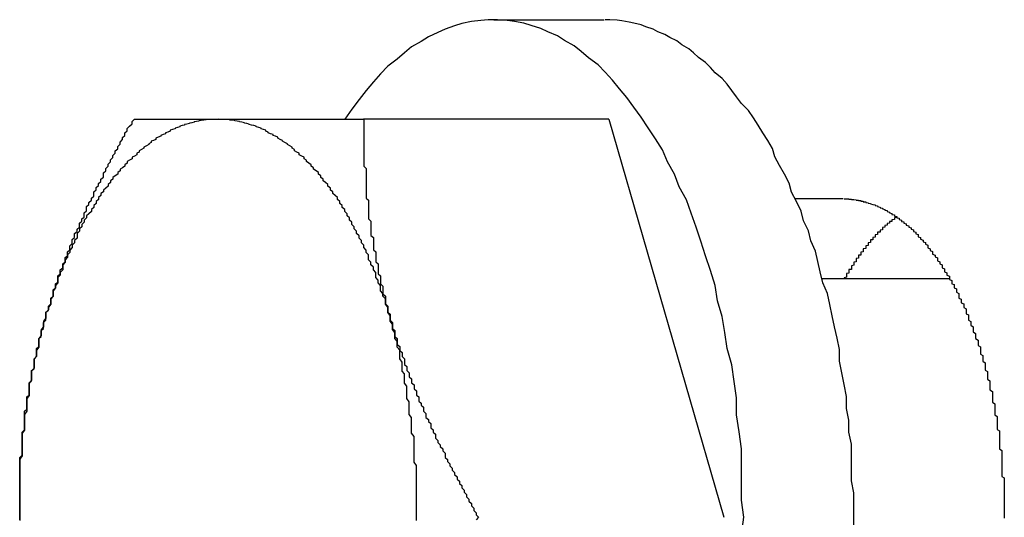
# Model space of a CAD drawing. Extents: x 0 to 420, y 0 to 297.
# Drawn here: x 171 to 171, y 62 to 62 of the extents above; entities that cross this region are included whole.
import ezdxf

# ---------------------------------------------------------------- set-up
doc = ezdxf.new("R2010")
doc.units = 0
doc.layers.add('VISIBLE_ISO_', color=7, linetype='CONTINUOUS')

msp = doc.modelspace()

# ---------------------------------------------------------------- linework, layer by layer
at = {"layer": 'VISIBLE_ISO_', "color": 7, "linetype": 'CONTINUOUS'}
for p, q in [((170.95238, 62.30972), (170.99857, 62.30972)), ((171.0005, 62.26805), (170.89792, 62.26805)), ((171.0005, 62.26805), (171.04861, 62.10139)), ((171.09857, 62.23472), (171.07849, 62.23472)), ((171.08995, 62.20139), (171.14314, 62.20139))]:
    msp.add_line(p, q, dxfattribs=at)
for points in [[(171.056, 62.0942, 0), (171.057, 62.1014, 0), (171.056, 62.1086, 0), (171.056, 62.1158, 0), (171.056, 62.123, 0), (171.056, 62.1301, 0), (171.055, 62.1372, 0), (171.054, 62.1443, 0), (171.054, 62.1514, 0), (171.053, 62.1583, 0), (171.052, 62.1652, 0), (171.05, 62.172, 0), (171.049, 62.1788, 0), (171.048, 62.1854, 0), (171.046, 62.192, 0), (171.045, 62.1984, 0), (171.043, 62.2047, 0), (171.041, 62.2109, 0), (171.039, 62.217, 0), (171.037, 62.2229, 0), (171.035, 62.2287, 0), (171.033, 62.2343, 0), (171.03, 62.2398, 0), (171.028, 62.2451, 0), (171.025, 62.2502, 0), (171.023, 62.2552, 0), (171.02, 62.2599, 0), (171.017, 62.2645, 0), (171.014, 62.2689, 0), (171.011, 62.2731, 0), (171.008, 62.2771, 0), (171.005, 62.2808, 0), (171.002, 62.2844, 0), (170.999, 62.2877, 0), (170.996, 62.2908, 0), (170.992, 62.2937, 0), (170.989, 62.2964, 0), (170.986, 62.2988, 0), (170.982, 62.301, 0), (170.979, 62.3029, 0), (170.975, 62.3046, 0), (170.972, 62.3061, 0), (170.968, 62.3073, 0), (170.965, 62.3083, 0), (170.961, 62.309, 0), (170.957, 62.3095, 0), (170.954, 62.3097, 0), (170.95, 62.3097, 0), (170.947, 62.3094, 0), (170.943, 62.3089, 0), (170.939, 62.3081, 0), (170.936, 62.3071, 0), (170.932, 62.3058, 0), (170.929, 62.3043, 0), (170.925, 62.3026, 0), (170.922, 62.3006, 0), (170.918, 62.2983, 0), (170.915, 62.2959, 0), (170.912, 62.2932, 0), (170.908, 62.2902, 0), (170.905, 62.2871, 0), (170.902, 62.2837, 0), (170.899, 62.2801, 0), (170.896, 62.2763, 0), (170.893, 62.2723, 0), (170.89, 62.2681, 0)], [(171.103, 62.0963, 0), (171.103, 62.1014, 0), (171.103, 62.1065, 0), (171.103, 62.1116, 0), (171.102, 62.1167, 0), (171.102, 62.1218, 0), (171.102, 62.1269, 0), (171.102, 62.132, 0), (171.101, 62.137, 0), (171.101, 62.142, 0), (171.1, 62.147, 0), (171.1, 62.152, 0), (171.099, 62.157, 0), (171.098, 62.1619, 0), (171.097, 62.1667, 0), (171.097, 62.1716, 0), (171.096, 62.1764, 0), (171.095, 62.1811, 0), (171.094, 62.1858, 0), (171.093, 62.1905, 0), (171.092, 62.1951, 0), (171.09, 62.1996, 0), (171.089, 62.2041, 0), (171.088, 62.2085, 0), (171.087, 62.2128, 0), (171.085, 62.2171, 0), (171.084, 62.2213, 0), (171.082, 62.2255, 0), (171.081, 62.2296, 0), (171.079, 62.2336, 0), (171.077, 62.2375, 0), (171.076, 62.2413, 0), (171.074, 62.245, 0), (171.072, 62.2487, 0), (171.07, 62.2523, 0), (171.069, 62.2558, 0), (171.067, 62.2591, 0), (171.065, 62.2624, 0), (171.063, 62.2656, 0), (171.061, 62.2687, 0), (171.059, 62.2717, 0), (171.056, 62.2746, 0), (171.054, 62.2774, 0), (171.052, 62.2801, 0), (171.05, 62.2827, 0), (171.048, 62.2851, 0), (171.045, 62.2875, 0), (171.043, 62.2897, 0), (171.041, 62.2918, 0), (171.038, 62.2939, 0), (171.036, 62.2958, 0), (171.034, 62.2975, 0), (171.031, 62.2992, 0), (171.029, 62.3008, 0), (171.026, 62.3022, 0), (171.024, 62.3035, 0), (171.021, 62.3047, 0), (171.019, 62.3057, 0), (171.016, 62.3067, 0), (171.014, 62.3075, 0), (171.011, 62.3082, 0), (171.009, 62.3087, 0), (171.006, 62.3092, 0), (171.004, 62.3095, 0), (171.001, 62.3097, 0), (170.999, 62.3097, 0)], [(170.837, 62.2681, 0), (170.836, 62.268, 0), (170.836, 62.268, 0), (170.835, 62.268, 0), (170.834, 62.268, 0), (170.834, 62.2679, 0), (170.833, 62.2679, 0), (170.832, 62.2678, 0), (170.831, 62.2677, 0), (170.831, 62.2676, 0), (170.83, 62.2675, 0), (170.829, 62.2674, 0), (170.829, 62.2673, 0), (170.828, 62.2671, 0), (170.827, 62.267, 0), (170.827, 62.2668, 0), (170.826, 62.2666, 0), (170.825, 62.2664, 0), (170.825, 62.2663, 0), (170.824, 62.266, 0), (170.823, 62.2658, 0), (170.823, 62.2656, 0), (170.822, 62.2654, 0), (170.821, 62.2651, 0), (170.821, 62.2649, 0), (170.82, 62.2646, 0), (170.819, 62.2643, 0), (170.819, 62.264, 0), (170.818, 62.2637, 0), (170.817, 62.2634, 0), (170.817, 62.2631, 0), (170.816, 62.2627, 0), (170.815, 62.2624, 0), (170.815, 62.262, 0), (170.814, 62.2616, 0), (170.813, 62.2613, 0), (170.813, 62.2609, 0), (170.812, 62.2605, 0), (170.811, 62.2601, 0), (170.811, 62.2596, 0), (170.81, 62.2592, 0), (170.809, 62.2588, 0), (170.809, 62.2583, 0), (170.808, 62.2578, 0), (170.808, 62.2574, 0), (170.807, 62.2569, 0), (170.806, 62.2564, 0), (170.806, 62.2559, 0), (170.805, 62.2554, 0), (170.804, 62.2548, 0), (170.804, 62.2543, 0), (170.803, 62.2538, 0), (170.803, 62.2532, 0), (170.802, 62.2526, 0), (170.801, 62.2521, 0), (170.801, 62.2515, 0), (170.8, 62.2509, 0), (170.799, 62.2503, 0), (170.799, 62.2496, 0), (170.798, 62.249, 0), (170.798, 62.2484, 0), (170.797, 62.2477, 0), (170.796, 62.2471, 0), (170.796, 62.2464, 0), (170.795, 62.2457, 0), (170.795, 62.245, 0), (170.794, 62.2443, 0), (170.793, 62.2436, 0), (170.793, 62.2429, 0), (170.792, 62.2422, 0), (170.792, 62.2415, 0), (170.791, 62.2407, 0), (170.791, 62.24, 0), (170.79, 62.2392, 0), (170.789, 62.2384, 0), (170.789, 62.2377, 0), (170.788, 62.2369, 0), (170.788, 62.2361, 0), (170.787, 62.2353, 0), (170.787, 62.2344, 0), (170.786, 62.2336, 0), (170.786, 62.2328, 0), (170.785, 62.2319, 0), (170.785, 62.2311, 0), (170.784, 62.2302, 0), (170.784, 62.2294, 0), (170.783, 62.2285, 0), (170.782, 62.2276, 0), (170.782, 62.2267, 0), (170.781, 62.2258, 0), (170.781, 62.2249, 0), (170.78, 62.224, 0), (170.78, 62.223, 0), (170.779, 62.2221, 0), (170.779, 62.2212, 0), (170.778, 62.2202, 0), (170.778, 62.2192, 0), (170.778, 62.2183, 0), (170.777, 62.2173, 0), (170.777, 62.2163, 0), (170.776, 62.2153, 0), (170.776, 62.2143, 0), (170.775, 62.2133, 0), (170.775, 62.2123, 0), (170.774, 62.2113, 0), (170.774, 62.2103, 0), (170.773, 62.2092, 0), (170.773, 62.2082, 0), (170.772, 62.2071, 0), (170.772, 62.2061, 0), (170.772, 62.205, 0), (170.771, 62.2039, 0), (170.771, 62.2028, 0), (170.77, 62.2018, 0), (170.77, 62.2007, 0), (170.77, 62.1996, 0), (170.769, 62.1985, 0), (170.769, 62.1974, 0), (170.768, 62.1962, 0), (170.768, 62.1951, 0), (170.768, 62.194, 0), (170.767, 62.1928, 0), (170.767, 62.1917, 0), (170.767, 62.1906, 0), (170.766, 62.1894, 0), (170.766, 62.1882, 0), (170.765, 62.1871, 0), (170.765, 62.1859, 0), (170.765, 62.1847, 0)], [(170.909, 62.1847, 0), (170.909, 62.1859, 0), (170.908, 62.1871, 0), (170.908, 62.1882, 0), (170.908, 62.1894, 0), (170.907, 62.1906, 0), (170.907, 62.1917, 0), (170.907, 62.1928, 0), (170.906, 62.194, 0), (170.906, 62.1951, 0), (170.905, 62.1962, 0), (170.905, 62.1974, 0), (170.905, 62.1985, 0), (170.904, 62.1996, 0), (170.904, 62.2007, 0), (170.903, 62.2018, 0), (170.903, 62.2028, 0), (170.903, 62.2039, 0), (170.902, 62.205, 0), (170.902, 62.2061, 0), (170.901, 62.2071, 0), (170.901, 62.2082, 0), (170.9, 62.2092, 0), (170.9, 62.2103, 0), (170.9, 62.2113, 0), (170.899, 62.2123, 0), (170.899, 62.2133, 0), (170.898, 62.2143, 0), (170.898, 62.2153, 0), (170.897, 62.2163, 0), (170.897, 62.2173, 0), (170.896, 62.2183, 0), (170.896, 62.2192, 0), (170.895, 62.2202, 0), (170.895, 62.2212, 0), (170.894, 62.2221, 0), (170.894, 62.223, 0), (170.893, 62.224, 0), (170.893, 62.2249, 0), (170.892, 62.2258, 0), (170.892, 62.2267, 0), (170.891, 62.2276, 0), (170.891, 62.2285, 0), (170.89, 62.2294, 0), (170.89, 62.2302, 0), (170.889, 62.2311, 0), (170.889, 62.2319, 0), (170.888, 62.2328, 0), (170.888, 62.2336, 0), (170.887, 62.2344, 0), (170.887, 62.2353, 0), (170.886, 62.2361, 0), (170.885, 62.2369, 0), (170.885, 62.2377, 0), (170.884, 62.2384, 0), (170.884, 62.2392, 0), (170.883, 62.24, 0), (170.883, 62.2407, 0), (170.882, 62.2415, 0), (170.881, 62.2422, 0), (170.881, 62.2429, 0), (170.88, 62.2436, 0), (170.88, 62.2443, 0), (170.879, 62.245, 0), (170.879, 62.2457, 0), (170.878, 62.2464, 0), (170.877, 62.2471, 0), (170.877, 62.2477, 0), (170.876, 62.2484, 0), (170.876, 62.249, 0), (170.875, 62.2496, 0), (170.874, 62.2503, 0), (170.874, 62.2509, 0), (170.873, 62.2515, 0), (170.873, 62.2521, 0), (170.872, 62.2526, 0), (170.871, 62.2532, 0), (170.871, 62.2538, 0), (170.87, 62.2543, 0), (170.869, 62.2548, 0), (170.869, 62.2554, 0), (170.868, 62.2559, 0), (170.868, 62.2564, 0), (170.867, 62.2569, 0), (170.866, 62.2574, 0), (170.866, 62.2578, 0), (170.865, 62.2583, 0), (170.864, 62.2588, 0), (170.864, 62.2592, 0), (170.863, 62.2596, 0), (170.862, 62.2601, 0), (170.862, 62.2605, 0), (170.861, 62.2609, 0), (170.86, 62.2613, 0), (170.86, 62.2616, 0), (170.859, 62.262, 0), (170.858, 62.2624, 0), (170.858, 62.2627, 0), (170.857, 62.2631, 0), (170.857, 62.2634, 0), (170.856, 62.2637, 0), (170.855, 62.264, 0), (170.855, 62.2643, 0), (170.854, 62.2646, 0), (170.853, 62.2649, 0), (170.853, 62.2651, 0), (170.852, 62.2654, 0), (170.851, 62.2656, 0), (170.85, 62.2658, 0), (170.85, 62.266, 0), (170.849, 62.2663, 0), (170.848, 62.2664, 0), (170.848, 62.2666, 0), (170.847, 62.2668, 0), (170.846, 62.267, 0), (170.846, 62.2671, 0), (170.845, 62.2673, 0), (170.844, 62.2674, 0), (170.844, 62.2675, 0), (170.843, 62.2676, 0), (170.842, 62.2677, 0), (170.842, 62.2678, 0), (170.841, 62.2679, 0), (170.84, 62.2679, 0), (170.84, 62.268, 0), (170.839, 62.268, 0), (170.838, 62.268, 0), (170.838, 62.268, 0), (170.837, 62.2681, 0)], [(170.765, 62.1847, 0), (170.764, 62.1835, 0), (170.764, 62.1823, 0), (170.764, 62.1812, 0), (170.763, 62.18, 0), (170.763, 62.1787, 0), (170.763, 62.1775, 0), (170.762, 62.1763, 0), (170.762, 62.1751, 0), (170.762, 62.1739, 0), (170.762, 62.1726, 0), (170.761, 62.1714, 0), (170.761, 62.1702, 0), (170.761, 62.1689, 0), (170.76, 62.1677, 0), (170.76, 62.1664, 0), (170.76, 62.1652, 0), (170.76, 62.1639, 0), (170.759, 62.1626, 0), (170.759, 62.1614, 0), (170.759, 62.1601, 0), (170.759, 62.1588, 0), (170.758, 62.1575, 0), (170.758, 62.1563, 0), (170.758, 62.155, 0), (170.758, 62.1537, 0), (170.758, 62.1524, 0), (170.757, 62.1511, 0), (170.757, 62.1498, 0), (170.757, 62.1485, 0), (170.757, 62.1472, 0), (170.757, 62.1458, 0), (170.756, 62.1445, 0), (170.756, 62.1432, 0), (170.756, 62.1419, 0), (170.756, 62.1406, 0), (170.756, 62.1392, 0), (170.756, 62.1379, 0), (170.755, 62.1366, 0), (170.755, 62.1352, 0), (170.755, 62.1339, 0), (170.755, 62.1326, 0), (170.755, 62.1312, 0), (170.755, 62.1299, 0), (170.755, 62.1285, 0), (170.755, 62.1272, 0), (170.754, 62.1258, 0), (170.754, 62.1245, 0), (170.754, 62.1231, 0), (170.754, 62.1218, 0), (170.754, 62.1204, 0), (170.754, 62.1191, 0), (170.754, 62.1177, 0), (170.754, 62.1164, 0), (170.754, 62.115, 0), (170.754, 62.1136, 0), (170.754, 62.1123, 0), (170.754, 62.1109, 0), (170.754, 62.1096, 0), (170.754, 62.1082, 0), (170.754, 62.1068, 0), (170.754, 62.1055, 0), (170.754, 62.1041, 0), (170.754, 62.1028, 0), (170.754, 62.1014, 0), (170.754, 62.1, 0)], [(170.92, 62.1, 0), (170.92, 62.1014, 0), (170.92, 62.1028, 0), (170.92, 62.1041, 0), (170.92, 62.1055, 0), (170.92, 62.1068, 0), (170.92, 62.1082, 0), (170.92, 62.1096, 0), (170.92, 62.1109, 0), (170.92, 62.1123, 0), (170.92, 62.1136, 0), (170.92, 62.115, 0), (170.92, 62.1164, 0), (170.92, 62.1177, 0), (170.92, 62.1191, 0), (170.92, 62.1204, 0), (170.92, 62.1218, 0), (170.92, 62.1231, 0), (170.919, 62.1245, 0), (170.919, 62.1258, 0), (170.919, 62.1272, 0), (170.919, 62.1285, 0), (170.919, 62.1299, 0), (170.919, 62.1312, 0), (170.919, 62.1326, 0), (170.919, 62.1339, 0), (170.919, 62.1352, 0), (170.918, 62.1366, 0), (170.918, 62.1379, 0), (170.918, 62.1392, 0), (170.918, 62.1406, 0), (170.918, 62.1419, 0), (170.918, 62.1432, 0), (170.917, 62.1445, 0), (170.917, 62.1458, 0), (170.917, 62.1472, 0), (170.917, 62.1485, 0), (170.917, 62.1498, 0), (170.916, 62.1511, 0), (170.916, 62.1524, 0), (170.916, 62.1537, 0), (170.916, 62.155, 0), (170.916, 62.1563, 0), (170.915, 62.1575, 0), (170.915, 62.1588, 0), (170.915, 62.1601, 0), (170.915, 62.1614, 0), (170.914, 62.1626, 0), (170.914, 62.1639, 0), (170.914, 62.1652, 0), (170.914, 62.1664, 0), (170.913, 62.1677, 0), (170.913, 62.1689, 0), (170.913, 62.1702, 0), (170.913, 62.1714, 0), (170.912, 62.1726, 0), (170.912, 62.1739, 0), (170.912, 62.1751, 0), (170.911, 62.1763, 0), (170.911, 62.1775, 0), (170.911, 62.1787, 0), (170.91, 62.18, 0), (170.91, 62.1812, 0), (170.91, 62.1823, 0), (170.909, 62.1835, 0), (170.909, 62.1847, 0)]]:
    msp.add_polyline3d(points, dxfattribs=at)
at = {"layer": 'VISIBLE_ISO_', "color": 7}
for points in [[(170.765, 62.1847, 0), (170.765, 62.1856, 0), (170.765, 62.1864, 0), (170.765, 62.1873, 0), (170.766, 62.1881, 0), (170.766, 62.189, 0), (170.766, 62.1898, 0), (170.767, 62.1907, 0), (170.767, 62.1915, 0), (170.767, 62.1923, 0), (170.767, 62.1932, 0), (170.768, 62.194, 0), (170.768, 62.1949, 0), (170.768, 62.1957, 0), (170.768, 62.1966, 0), (170.769, 62.1974, 0), (170.769, 62.1982, 0), (170.769, 62.1991, 0), (170.77, 62.1999, 0), (170.77, 62.2008, 0), (170.77, 62.2016, 0), (170.77, 62.2025, 0), (170.771, 62.2033, 0), (170.771, 62.2041, 0), (170.771, 62.205, 0), (170.772, 62.2058, 0), (170.772, 62.2067, 0), (170.772, 62.2075, 0), (170.773, 62.2084, 0), (170.773, 62.2092, 0), (170.773, 62.2101, 0), (170.774, 62.2109, 0), (170.774, 62.2117, 0), (170.774, 62.2126, 0), (170.775, 62.2134, 0), (170.775, 62.2143, 0), (170.775, 62.2151, 0), (170.776, 62.216, 0), (170.776, 62.2168, 0), (170.776, 62.2177, 0), (170.777, 62.2185, 0), (170.777, 62.2194, 0), (170.777, 62.2202, 0), (170.778, 62.2211, 0), (170.778, 62.222, 0), (170.779, 62.2228, 0), (170.779, 62.2237, 0), (170.779, 62.2245, 0), (170.78, 62.2254, 0), (170.78, 62.2263, 0), (170.781, 62.2271, 0), (170.781, 62.228, 0), (170.781, 62.2289, 0), (170.782, 62.2297, 0), (170.782, 62.2306, 0), (170.782, 62.2315, 0), (170.783, 62.2323, 0), (170.783, 62.2332, 0), (170.784, 62.2341, 0), (170.784, 62.235, 0), (170.785, 62.2358, 0), (170.785, 62.2367, 0), (170.785, 62.2376, 0), (170.786, 62.2385, 0), (170.786, 62.2394, 0), (170.787, 62.2403, 0), (170.787, 62.2412, 0), (170.788, 62.242, 0), (170.788, 62.2429, 0), (170.789, 62.2438, 0), (170.789, 62.2447, 0), (170.789, 62.2456, 0), (170.79, 62.2465, 0), (170.79, 62.2474, 0), (170.791, 62.2484, 0), (170.791, 62.2493, 0), (170.792, 62.2502, 0), (170.792, 62.2511, 0), (170.793, 62.252, 0), (170.793, 62.2529, 0), (170.794, 62.2539, 0), (170.794, 62.2548, 0), (170.795, 62.2557, 0), (170.795, 62.2566, 0), (170.796, 62.2576, 0), (170.796, 62.2585, 0), (170.797, 62.2595, 0), (170.797, 62.2604, 0), (170.798, 62.2613, 0), (170.798, 62.2623, 0), (170.799, 62.2632, 0), (170.799, 62.2642, 0), (170.8, 62.2652, 0), (170.801, 62.2661, 0), (170.801, 62.2671, 0), (170.802, 62.2681, 0)], [(170.802, 62.2681, 0), (170.802, 62.2681, 0), (170.802, 62.2681, 0), (170.803, 62.2681, 0), (170.803, 62.2681, 0), (170.803, 62.2681, 0), (170.803, 62.2681, 0), (170.804, 62.2681, 0), (170.804, 62.2681, 0), (170.804, 62.2681, 0), (170.805, 62.2681, 0), (170.805, 62.2681, 0), (170.805, 62.2681, 0), (170.805, 62.2681, 0), (170.806, 62.2681, 0), (170.806, 62.2681, 0), (170.806, 62.2681, 0), (170.807, 62.2681, 0), (170.807, 62.2681, 0), (170.807, 62.2681, 0), (170.808, 62.2681, 0), (170.808, 62.2681, 0), (170.808, 62.2681, 0), (170.809, 62.2681, 0), (170.809, 62.2681, 0), (170.809, 62.2681, 0), (170.81, 62.2681, 0), (170.81, 62.2681, 0), (170.81, 62.2681, 0), (170.81, 62.2681, 0), (170.811, 62.2681, 0), (170.811, 62.2681, 0), (170.811, 62.2681, 0), (170.812, 62.2681, 0), (170.812, 62.2681, 0), (170.812, 62.2681, 0), (170.813, 62.2681, 0), (170.813, 62.2681, 0), (170.813, 62.2681, 0), (170.814, 62.2681, 0), (170.814, 62.2681, 0), (170.815, 62.2681, 0), (170.815, 62.2681, 0), (170.815, 62.2681, 0), (170.816, 62.2681, 0), (170.816, 62.2681, 0), (170.816, 62.2681, 0), (170.817, 62.2681, 0), (170.817, 62.2681, 0), (170.817, 62.2681, 0), (170.818, 62.2681, 0), (170.818, 62.2681, 0), (170.819, 62.2681, 0), (170.819, 62.2681, 0), (170.819, 62.2681, 0), (170.82, 62.2681, 0), (170.82, 62.2681, 0), (170.82, 62.2681, 0), (170.821, 62.2681, 0), (170.821, 62.2681, 0), (170.822, 62.2681, 0), (170.822, 62.2681, 0), (170.822, 62.2681, 0), (170.823, 62.2681, 0), (170.823, 62.2681, 0), (170.824, 62.2681, 0), (170.824, 62.2681, 0), (170.824, 62.2681, 0), (170.825, 62.2681, 0), (170.825, 62.2681, 0), (170.826, 62.2681, 0), (170.826, 62.2681, 0), (170.826, 62.2681, 0), (170.827, 62.2681, 0), (170.827, 62.2681, 0), (170.828, 62.2681, 0), (170.828, 62.2681, 0), (170.829, 62.2681, 0), (170.829, 62.2681, 0), (170.829, 62.2681, 0), (170.83, 62.2681, 0), (170.83, 62.2681, 0), (170.831, 62.2681, 0), (170.831, 62.2681, 0), (170.832, 62.2681, 0), (170.832, 62.2681, 0), (170.833, 62.2681, 0), (170.833, 62.2681, 0), (170.834, 62.2681, 0), (170.834, 62.2681, 0), (170.835, 62.2681, 0), (170.835, 62.2681, 0), (170.835, 62.2681, 0), (170.836, 62.2681, 0), (170.836, 62.2681, 0), (170.837, 62.2681, 0)], [(170.837, 62.2681, 0), (170.837, 62.2681, 0), (170.838, 62.2681, 0), (170.838, 62.2681, 0), (170.839, 62.2681, 0), (170.839, 62.2681, 0), (170.84, 62.2681, 0), (170.84, 62.2681, 0), (170.841, 62.2681, 0), (170.841, 62.2681, 0), (170.842, 62.2681, 0), (170.842, 62.2681, 0), (170.843, 62.2681, 0), (170.844, 62.2681, 0), (170.844, 62.2681, 0), (170.845, 62.2681, 0), (170.845, 62.2681, 0), (170.846, 62.2681, 0), (170.846, 62.2681, 0), (170.847, 62.2681, 0), (170.847, 62.2681, 0), (170.848, 62.2681, 0), (170.848, 62.2681, 0), (170.849, 62.2681, 0), (170.849, 62.2681, 0), (170.85, 62.2681, 0), (170.851, 62.2681, 0), (170.851, 62.2681, 0), (170.852, 62.2681, 0), (170.852, 62.2681, 0), (170.853, 62.2681, 0), (170.853, 62.2681, 0), (170.854, 62.2681, 0), (170.855, 62.2681, 0), (170.855, 62.2681, 0), (170.856, 62.2681, 0), (170.856, 62.2681, 0), (170.857, 62.2681, 0), (170.857, 62.2681, 0), (170.858, 62.2681, 0), (170.859, 62.2681, 0), (170.859, 62.2681, 0), (170.86, 62.2681, 0), (170.861, 62.2681, 0), (170.861, 62.2681, 0), (170.862, 62.2681, 0), (170.862, 62.2681, 0), (170.863, 62.2681, 0), (170.864, 62.2681, 0), (170.864, 62.2681, 0), (170.865, 62.2681, 0), (170.866, 62.2681, 0), (170.866, 62.2681, 0), (170.867, 62.2681, 0), (170.868, 62.2681, 0), (170.868, 62.2681, 0), (170.869, 62.2681, 0), (170.869, 62.2681, 0), (170.87, 62.2681, 0), (170.871, 62.2681, 0), (170.871, 62.2681, 0), (170.872, 62.2681, 0), (170.873, 62.2681, 0), (170.874, 62.2681, 0), (170.874, 62.2681, 0), (170.875, 62.2681, 0), (170.876, 62.2681, 0), (170.876, 62.2681, 0), (170.877, 62.2681, 0), (170.878, 62.2681, 0), (170.878, 62.2681, 0), (170.879, 62.2681, 0), (170.88, 62.2681, 0), (170.881, 62.2681, 0), (170.881, 62.2681, 0), (170.882, 62.2681, 0), (170.883, 62.2681, 0), (170.884, 62.2681, 0), (170.884, 62.2681, 0), (170.885, 62.2681, 0), (170.886, 62.2681, 0), (170.887, 62.2681, 0), (170.887, 62.2681, 0), (170.888, 62.2681, 0), (170.889, 62.2681, 0), (170.89, 62.2681, 0), (170.891, 62.2681, 0), (170.891, 62.2681, 0), (170.892, 62.2681, 0), (170.893, 62.2681, 0), (170.894, 62.2681, 0), (170.895, 62.2681, 0), (170.895, 62.2681, 0), (170.896, 62.2681, 0), (170.897, 62.2681, 0), (170.898, 62.2681, 0)], [(170.898, 62.2681, 0), (170.898, 62.2671, 0), (170.898, 62.2661, 0), (170.898, 62.2652, 0), (170.898, 62.2642, 0), (170.898, 62.2632, 0), (170.898, 62.2623, 0), (170.898, 62.2613, 0), (170.898, 62.2604, 0), (170.898, 62.2595, 0), (170.898, 62.2585, 0), (170.898, 62.2576, 0), (170.898, 62.2566, 0), (170.898, 62.2557, 0), (170.898, 62.2548, 0), (170.898, 62.2539, 0), (170.898, 62.2529, 0), (170.898, 62.252, 0), (170.898, 62.2511, 0), (170.898, 62.2502, 0), (170.898, 62.2493, 0), (170.898, 62.2484, 0), (170.899, 62.2474, 0), (170.899, 62.2465, 0), (170.899, 62.2456, 0), (170.899, 62.2447, 0), (170.899, 62.2438, 0), (170.899, 62.2429, 0), (170.899, 62.242, 0), (170.899, 62.2412, 0), (170.899, 62.2403, 0), (170.899, 62.2394, 0), (170.899, 62.2385, 0), (170.899, 62.2376, 0), (170.899, 62.2367, 0), (170.899, 62.2358, 0), (170.899, 62.235, 0), (170.9, 62.2341, 0), (170.9, 62.2332, 0), (170.9, 62.2323, 0), (170.9, 62.2315, 0), (170.9, 62.2306, 0), (170.9, 62.2297, 0), (170.9, 62.2289, 0), (170.9, 62.228, 0), (170.9, 62.2271, 0), (170.9, 62.2263, 0), (170.901, 62.2254, 0), (170.901, 62.2245, 0), (170.901, 62.2237, 0), (170.901, 62.2228, 0), (170.901, 62.222, 0), (170.901, 62.2211, 0), (170.901, 62.2202, 0), (170.901, 62.2194, 0), (170.902, 62.2185, 0), (170.902, 62.2177, 0), (170.902, 62.2168, 0), (170.902, 62.216, 0), (170.902, 62.2151, 0), (170.902, 62.2143, 0), (170.902, 62.2134, 0), (170.903, 62.2126, 0), (170.903, 62.2117, 0), (170.903, 62.2109, 0), (170.903, 62.2101, 0), (170.903, 62.2092, 0), (170.903, 62.2084, 0), (170.904, 62.2075, 0), (170.904, 62.2067, 0), (170.904, 62.2058, 0), (170.904, 62.205, 0), (170.904, 62.2041, 0), (170.904, 62.2033, 0), (170.905, 62.2025, 0), (170.905, 62.2016, 0), (170.905, 62.2008, 0), (170.905, 62.1999, 0), (170.905, 62.1991, 0), (170.906, 62.1982, 0), (170.906, 62.1974, 0), (170.906, 62.1966, 0), (170.906, 62.1957, 0), (170.906, 62.1949, 0), (170.907, 62.194, 0), (170.907, 62.1932, 0), (170.907, 62.1923, 0), (170.907, 62.1915, 0), (170.907, 62.1907, 0), (170.908, 62.1898, 0), (170.908, 62.189, 0), (170.908, 62.1881, 0), (170.908, 62.1873, 0), (170.909, 62.1864, 0), (170.909, 62.1856, 0), (170.909, 62.1847, 0)], [(171.099, 62.2347, 0), (171.099, 62.2347, 0), (171.099, 62.2347, 0), (171.1, 62.2347, 0), (171.1, 62.2347, 0), (171.1, 62.2347, 0), (171.101, 62.2347, 0), (171.101, 62.2346, 0), (171.101, 62.2346, 0), (171.102, 62.2346, 0), (171.102, 62.2345, 0), (171.102, 62.2345, 0), (171.103, 62.2345, 0), (171.103, 62.2344, 0), (171.103, 62.2344, 0), (171.104, 62.2343, 0), (171.104, 62.2343, 0), (171.104, 62.2342, 0), (171.105, 62.2342, 0), (171.105, 62.2341, 0), (171.105, 62.234, 0), (171.106, 62.234, 0), (171.106, 62.2339, 0), (171.106, 62.2338, 0), (171.107, 62.2337, 0), (171.107, 62.2336, 0), (171.107, 62.2335, 0), (171.108, 62.2334, 0), (171.108, 62.2333, 0), (171.108, 62.2332, 0), (171.109, 62.2331, 0), (171.109, 62.233, 0), (171.109, 62.2329, 0), (171.11, 62.2328, 0), (171.11, 62.2327, 0), (171.11, 62.2326, 0), (171.111, 62.2324, 0), (171.111, 62.2323, 0), (171.112, 62.2322, 0), (171.112, 62.2321, 0), (171.112, 62.2319, 0), (171.113, 62.2318, 0), (171.113, 62.2316, 0), (171.113, 62.2315, 0), (171.114, 62.2313, 0), (171.114, 62.2312, 0), (171.114, 62.231, 0), (171.115, 62.2308, 0), (171.115, 62.2307, 0), (171.115, 62.2305, 0), (171.116, 62.2303, 0), (171.116, 62.2302, 0), (171.116, 62.23, 0), (171.117, 62.2298, 0), (171.117, 62.2296, 0), (171.117, 62.2294, 0), (171.118, 62.2292, 0), (171.118, 62.229, 0), (171.118, 62.2288, 0), (171.119, 62.2286, 0), (171.119, 62.2284, 0), (171.119, 62.2282, 0), (171.12, 62.228, 0), (171.12, 62.2277, 0), (171.12, 62.2275, 0), (171.121, 62.2273, 0), (171.121, 62.2271, 0), (171.121, 62.2268, 0), (171.122, 62.2266, 0), (171.122, 62.2263, 0), (171.122, 62.2261, 0), (171.123, 62.2258, 0), (171.123, 62.2256, 0), (171.123, 62.2253, 0), (171.124, 62.2251, 0), (171.124, 62.2248, 0), (171.124, 62.2245, 0), (171.125, 62.2243, 0), (171.125, 62.224, 0), (171.125, 62.2237, 0), (171.126, 62.2234, 0), (171.126, 62.2231, 0), (171.126, 62.2229, 0), (171.127, 62.2226, 0), (171.127, 62.2223, 0), (171.127, 62.222, 0), (171.128, 62.2217, 0), (171.128, 62.2214, 0), (171.128, 62.2211, 0), (171.129, 62.2207, 0), (171.129, 62.2204, 0), (171.129, 62.2201, 0), (171.13, 62.2198, 0), (171.13, 62.2195, 0), (171.13, 62.2191, 0), (171.13, 62.2188, 0), (171.131, 62.2185, 0), (171.131, 62.2181, 0), (171.131, 62.2178, 0), (171.132, 62.2174, 0), (171.132, 62.2171, 0), (171.132, 62.2167, 0), (171.133, 62.2164, 0), (171.133, 62.216, 0), (171.133, 62.2157, 0), (171.134, 62.2153, 0), (171.134, 62.215, 0), (171.134, 62.2146, 0), (171.134, 62.2142, 0), (171.135, 62.2138, 0), (171.135, 62.2135, 0), (171.135, 62.2131, 0), (171.136, 62.2127, 0), (171.136, 62.2123, 0), (171.136, 62.2119, 0), (171.136, 62.2115, 0), (171.137, 62.2112, 0), (171.137, 62.2108, 0), (171.137, 62.2104, 0), (171.138, 62.21, 0), (171.138, 62.2096, 0), (171.138, 62.2092, 0), (171.138, 62.2088, 0), (171.139, 62.2083, 0), (171.139, 62.2079, 0), (171.139, 62.2075, 0), (171.14, 62.2071, 0), (171.14, 62.2067, 0), (171.14, 62.2063, 0), (171.14, 62.2058, 0), (171.141, 62.2054, 0), (171.141, 62.205, 0), (171.141, 62.2046, 0), (171.141, 62.2041, 0), (171.142, 62.2037, 0), (171.142, 62.2033, 0), (171.142, 62.2028, 0), (171.143, 62.2024, 0), (171.143, 62.2019, 0), (171.143, 62.2015, 0), (171.143, 62.201, 0), (171.144, 62.2006, 0), (171.144, 62.2002, 0), (171.144, 62.1997, 0), (171.144, 62.1992, 0), (171.145, 62.1988, 0), (171.145, 62.1983, 0), (171.145, 62.1979, 0), (171.145, 62.1974, 0), (171.146, 62.197, 0), (171.146, 62.1965, 0), (171.146, 62.196, 0), (171.146, 62.1956, 0), (171.147, 62.1951, 0), (171.147, 62.1946, 0), (171.147, 62.1941, 0), (171.147, 62.1937, 0), (171.147, 62.1932, 0), (171.148, 62.1927, 0), (171.148, 62.1922, 0), (171.148, 62.1917, 0), (171.148, 62.1912, 0), (171.149, 62.1907, 0), (171.149, 62.1902, 0), (171.149, 62.1897, 0), (171.149, 62.1892, 0), (171.15, 62.1887, 0), (171.15, 62.1882, 0), (171.15, 62.1876, 0), (171.15, 62.1871, 0), (171.15, 62.1866, 0), (171.151, 62.1861, 0), (171.151, 62.1855, 0), (171.151, 62.185, 0), (171.151, 62.1845, 0), (171.151, 62.1839, 0), (171.152, 62.1834, 0), (171.152, 62.1829, 0), (171.152, 62.1823, 0), (171.152, 62.1818, 0), (171.153, 62.1812, 0), (171.153, 62.1807, 0), (171.153, 62.1801, 0), (171.153, 62.1796, 0), (171.153, 62.179, 0), (171.154, 62.1784, 0), (171.154, 62.1779, 0), (171.154, 62.1773, 0), (171.154, 62.1767, 0), (171.154, 62.1762, 0), (171.155, 62.1756, 0), (171.155, 62.175, 0), (171.155, 62.1744, 0), (171.155, 62.1738, 0), (171.155, 62.1733, 0), (171.156, 62.1727, 0), (171.156, 62.1721, 0), (171.156, 62.1715, 0), (171.156, 62.1709, 0), (171.156, 62.1703, 0), (171.156, 62.1697, 0), (171.157, 62.1691, 0), (171.157, 62.1685, 0), (171.157, 62.1679, 0), (171.157, 62.1673, 0), (171.157, 62.1667, 0), (171.158, 62.1661, 0), (171.158, 62.1655, 0), (171.158, 62.1648, 0), (171.158, 62.1642, 0), (171.158, 62.1636, 0), (171.158, 62.163, 0), (171.159, 62.1624, 0), (171.159, 62.1617, 0), (171.159, 62.1611, 0), (171.159, 62.1605, 0), (171.159, 62.1599, 0), (171.159, 62.1592, 0), (171.16, 62.1586, 0), (171.16, 62.158, 0), (171.16, 62.1573, 0), (171.16, 62.1567, 0), (171.16, 62.156, 0), (171.16, 62.1554, 0), (171.16, 62.1548, 0), (171.161, 62.1541, 0), (171.161, 62.1535, 0), (171.161, 62.1528, 0), (171.161, 62.1522, 0), (171.161, 62.1515, 0), (171.161, 62.1509, 0), (171.161, 62.1502, 0), (171.161, 62.1496, 0), (171.162, 62.1489, 0), (171.162, 62.1482, 0), (171.162, 62.1476, 0), (171.162, 62.1469, 0), (171.162, 62.1463, 0), (171.162, 62.1456, 0), (171.162, 62.1449, 0), (171.162, 62.1443, 0), (171.163, 62.1436, 0), (171.163, 62.1429, 0), (171.163, 62.1423, 0), (171.163, 62.1416, 0), (171.163, 62.1409, 0), (171.163, 62.1403, 0), (171.163, 62.1396, 0), (171.163, 62.1389, 0), (171.163, 62.1382, 0), (171.164, 62.1376, 0), (171.164, 62.1369, 0), (171.164, 62.1362, 0), (171.164, 62.1355, 0), (171.164, 62.1349, 0), (171.164, 62.1342, 0), (171.164, 62.1335, 0), (171.164, 62.1328, 0), (171.164, 62.1322, 0), (171.164, 62.1315, 0), (171.164, 62.1308, 0), (171.164, 62.1301, 0), (171.165, 62.1294, 0), (171.165, 62.1288, 0), (171.165, 62.1281, 0), (171.165, 62.1274, 0), (171.165, 62.1267, 0), (171.165, 62.126, 0), (171.165, 62.1254, 0), (171.165, 62.1247, 0), (171.165, 62.124, 0), (171.165, 62.1233, 0), (171.165, 62.1226, 0), (171.165, 62.122, 0), (171.165, 62.1213, 0), (171.165, 62.1206, 0), (171.165, 62.1199, 0), (171.165, 62.1192, 0), (171.165, 62.1185, 0), (171.166, 62.1179, 0), (171.166, 62.1172, 0), (171.166, 62.1165, 0), (171.166, 62.1158, 0), (171.166, 62.1152, 0), (171.166, 62.1145, 0), (171.166, 62.1138, 0), (171.166, 62.1131, 0), (171.166, 62.1124, 0), (171.166, 62.1118, 0), (171.166, 62.1111, 0), (171.166, 62.1104, 0), (171.166, 62.1097, 0), (171.166, 62.1091, 0), (171.166, 62.1084, 0), (171.166, 62.1077, 0), (171.166, 62.1071, 0), (171.166, 62.1064, 0), (171.166, 62.1057, 0), (171.166, 62.105, 0), (171.166, 62.1044, 0), (171.166, 62.1037, 0), (171.166, 62.103, 0), (171.166, 62.1024, 0), (171.166, 62.1017, 0), (171.166, 62.1011, 0)], [(171.121, 62.2271, 0), (171.121, 62.227, 0), (171.121, 62.2269, 0), (171.121, 62.2269, 0), (171.12, 62.2268, 0), (171.12, 62.2267, 0), (171.12, 62.2266, 0), (171.12, 62.2265, 0), (171.12, 62.2264, 0), (171.12, 62.2263, 0), (171.12, 62.2262, 0), (171.12, 62.2261, 0), (171.119, 62.226, 0), (171.119, 62.2259, 0), (171.119, 62.2258, 0), (171.119, 62.2257, 0), (171.119, 62.2256, 0), (171.119, 62.2255, 0), (171.119, 62.2254, 0), (171.119, 62.2253, 0), (171.118, 62.2252, 0), (171.118, 62.2251, 0), (171.118, 62.225, 0), (171.118, 62.2249, 0), (171.118, 62.2248, 0), (171.118, 62.2247, 0), (171.118, 62.2246, 0), (171.118, 62.2245, 0), (171.117, 62.2244, 0), (171.117, 62.2243, 0), (171.117, 62.2242, 0), (171.117, 62.2241, 0), (171.117, 62.224, 0), (171.117, 62.2239, 0), (171.117, 62.2238, 0), (171.117, 62.2237, 0), (171.116, 62.2236, 0), (171.116, 62.2234, 0), (171.116, 62.2233, 0), (171.116, 62.2232, 0), (171.116, 62.2231, 0), (171.116, 62.223, 0), (171.116, 62.2229, 0), (171.116, 62.2228, 0), (171.115, 62.2227, 0), (171.115, 62.2226, 0), (171.115, 62.2224, 0), (171.115, 62.2223, 0), (171.115, 62.2222, 0), (171.115, 62.2221, 0), (171.115, 62.222, 0), (171.115, 62.2219, 0), (171.115, 62.2218, 0), (171.114, 62.2216, 0), (171.114, 62.2215, 0), (171.114, 62.2214, 0), (171.114, 62.2213, 0), (171.114, 62.2212, 0), (171.114, 62.221, 0), (171.114, 62.2209, 0), (171.114, 62.2208, 0), (171.113, 62.2207, 0), (171.113, 62.2206, 0), (171.113, 62.2204, 0), (171.113, 62.2203, 0), (171.113, 62.2202, 0), (171.113, 62.2201, 0), (171.113, 62.2199, 0), (171.113, 62.2198, 0), (171.112, 62.2197, 0), (171.112, 62.2196, 0), (171.112, 62.2194, 0), (171.112, 62.2193, 0), (171.112, 62.2192, 0), (171.112, 62.2191, 0), (171.112, 62.2189, 0), (171.112, 62.2188, 0), (171.112, 62.2187, 0), (171.111, 62.2186, 0), (171.111, 62.2184, 0), (171.111, 62.2183, 0), (171.111, 62.2182, 0), (171.111, 62.218, 0), (171.111, 62.2179, 0), (171.111, 62.2178, 0), (171.111, 62.2176, 0), (171.11, 62.2175, 0), (171.11, 62.2174, 0), (171.11, 62.2172, 0), (171.11, 62.2171, 0), (171.11, 62.217, 0), (171.11, 62.2168, 0), (171.11, 62.2167, 0), (171.11, 62.2166, 0), (171.11, 62.2164, 0), (171.109, 62.2163, 0), (171.109, 62.2162, 0), (171.109, 62.216, 0), (171.109, 62.2159, 0), (171.109, 62.2157, 0), (171.109, 62.2156, 0), (171.109, 62.2155, 0), (171.109, 62.2153, 0), (171.109, 62.2152, 0), (171.108, 62.215, 0), (171.108, 62.2149, 0), (171.108, 62.2148, 0), (171.108, 62.2146, 0), (171.108, 62.2145, 0), (171.108, 62.2143, 0), (171.108, 62.2142, 0), (171.108, 62.214, 0), (171.108, 62.2139, 0), (171.107, 62.2138, 0), (171.107, 62.2136, 0), (171.107, 62.2135, 0), (171.107, 62.2133, 0), (171.107, 62.2132, 0), (171.107, 62.213, 0), (171.107, 62.2129, 0), (171.107, 62.2127, 0), (171.107, 62.2126, 0), (171.106, 62.2124, 0), (171.106, 62.2123, 0), (171.106, 62.2121, 0), (171.106, 62.212, 0), (171.106, 62.2119, 0), (171.106, 62.2117, 0), (171.106, 62.2116, 0), (171.106, 62.2114, 0), (171.106, 62.2112, 0), (171.105, 62.2111, 0), (171.105, 62.2109, 0), (171.105, 62.2108, 0), (171.105, 62.2106, 0), (171.105, 62.2105, 0), (171.105, 62.2103, 0), (171.105, 62.2102, 0), (171.105, 62.21, 0), (171.105, 62.2099, 0), (171.104, 62.2097, 0), (171.104, 62.2096, 0), (171.104, 62.2094, 0), (171.104, 62.2093, 0), (171.104, 62.2091, 0), (171.104, 62.2089, 0), (171.104, 62.2088, 0), (171.104, 62.2086, 0), (171.104, 62.2085, 0), (171.104, 62.2083, 0), (171.103, 62.2082, 0), (171.103, 62.208, 0), (171.103, 62.2078, 0), (171.103, 62.2077, 0), (171.103, 62.2075, 0), (171.103, 62.2074, 0), (171.103, 62.2072, 0), (171.103, 62.207, 0), (171.103, 62.2069, 0), (171.102, 62.2067, 0), (171.102, 62.2066, 0), (171.102, 62.2064, 0), (171.102, 62.2062, 0), (171.102, 62.2061, 0), (171.102, 62.2059, 0), (171.102, 62.2057, 0), (171.102, 62.2056, 0), (171.102, 62.2054, 0), (171.102, 62.2052, 0), (171.101, 62.2051, 0), (171.101, 62.2049, 0), (171.101, 62.2048, 0), (171.101, 62.2046, 0), (171.101, 62.2044, 0), (171.101, 62.2043, 0), (171.101, 62.2041, 0), (171.101, 62.2039, 0), (171.101, 62.2038, 0), (171.101, 62.2036, 0), (171.1, 62.2034, 0), (171.1, 62.2032, 0), (171.1, 62.2031, 0), (171.1, 62.2029, 0), (171.1, 62.2027, 0), (171.1, 62.2026, 0), (171.1, 62.2024, 0), (171.1, 62.2022, 0), (171.1, 62.2021, 0), (171.1, 62.2019, 0), (171.099, 62.2017, 0), (171.099, 62.2016, 0), (171.099, 62.2014, 0)], [(170.754, 62.1014, 0), (170.754, 62.1024, 0), (170.754, 62.1033, 0), (170.754, 62.1043, 0), (170.754, 62.1052, 0), (170.754, 62.1062, 0), (170.754, 62.1072, 0), (170.754, 62.1081, 0), (170.754, 62.109, 0), (170.754, 62.11, 0), (170.754, 62.1109, 0), (170.754, 62.1119, 0), (170.754, 62.1128, 0), (170.754, 62.1137, 0), (170.754, 62.1147, 0), (170.754, 62.1156, 0), (170.754, 62.1165, 0), (170.754, 62.1174, 0), (170.754, 62.1184, 0), (170.754, 62.1193, 0), (170.754, 62.1202, 0), (170.754, 62.1211, 0), (170.754, 62.122, 0), (170.754, 62.1229, 0), (170.754, 62.1238, 0), (170.754, 62.1247, 0), (170.754, 62.1256, 0), (170.754, 62.1265, 0), (170.755, 62.1274, 0), (170.755, 62.1283, 0), (170.755, 62.1292, 0), (170.755, 62.1301, 0), (170.755, 62.131, 0), (170.755, 62.1318, 0), (170.755, 62.1327, 0), (170.755, 62.1336, 0), (170.755, 62.1345, 0), (170.755, 62.1354, 0), (170.755, 62.1362, 0), (170.755, 62.1371, 0), (170.756, 62.138, 0), (170.756, 62.1389, 0), (170.756, 62.1397, 0), (170.756, 62.1406, 0), (170.756, 62.1415, 0), (170.756, 62.1423, 0), (170.756, 62.1432, 0), (170.756, 62.144, 0), (170.756, 62.1449, 0), (170.756, 62.1458, 0), (170.757, 62.1466, 0), (170.757, 62.1475, 0), (170.757, 62.1483, 0), (170.757, 62.1492, 0), (170.757, 62.15, 0), (170.757, 62.1509, 0), (170.757, 62.1518, 0), (170.758, 62.1526, 0), (170.758, 62.1535, 0), (170.758, 62.1543, 0), (170.758, 62.1552, 0), (170.758, 62.156, 0), (170.758, 62.1569, 0), (170.758, 62.1577, 0), (170.759, 62.1585, 0), (170.759, 62.1594, 0), (170.759, 62.1602, 0), (170.759, 62.1611, 0), (170.759, 62.1619, 0), (170.759, 62.1628, 0), (170.76, 62.1636, 0), (170.76, 62.1645, 0), (170.76, 62.1653, 0), (170.76, 62.1661, 0), (170.76, 62.167, 0), (170.76, 62.1678, 0), (170.761, 62.1687, 0), (170.761, 62.1695, 0), (170.761, 62.1704, 0), (170.761, 62.1712, 0), (170.761, 62.172, 0), (170.762, 62.1729, 0), (170.762, 62.1737, 0), (170.762, 62.1746, 0), (170.762, 62.1754, 0), (170.762, 62.1763, 0), (170.763, 62.1771, 0), (170.763, 62.1779, 0), (170.763, 62.1788, 0), (170.763, 62.1796, 0), (170.764, 62.1805, 0), (170.764, 62.1813, 0), (170.764, 62.1822, 0), (170.764, 62.183, 0), (170.765, 62.1839, 0), (170.765, 62.1847, 0)], [(170.909, 62.1847, 0), (170.909, 62.1839, 0), (170.91, 62.183, 0), (170.91, 62.1822, 0), (170.91, 62.1813, 0), (170.91, 62.1805, 0), (170.911, 62.1796, 0), (170.911, 62.1788, 0), (170.911, 62.1779, 0), (170.911, 62.1771, 0), (170.912, 62.1763, 0), (170.912, 62.1754, 0), (170.912, 62.1746, 0), (170.912, 62.1737, 0), (170.913, 62.1729, 0), (170.913, 62.172, 0), (170.913, 62.1712, 0), (170.914, 62.1704, 0), (170.914, 62.1695, 0), (170.914, 62.1687, 0), (170.915, 62.1678, 0), (170.915, 62.167, 0), (170.915, 62.1661, 0), (170.915, 62.1653, 0), (170.916, 62.1645, 0), (170.916, 62.1636, 0), (170.916, 62.1628, 0), (170.917, 62.1619, 0), (170.917, 62.1611, 0), (170.917, 62.1602, 0), (170.918, 62.1594, 0), (170.918, 62.1585, 0), (170.918, 62.1577, 0), (170.919, 62.1569, 0), (170.919, 62.156, 0), (170.919, 62.1552, 0), (170.92, 62.1543, 0), (170.92, 62.1535, 0), (170.92, 62.1526, 0), (170.921, 62.1518, 0), (170.921, 62.1509, 0), (170.921, 62.15, 0), (170.922, 62.1492, 0), (170.922, 62.1483, 0), (170.923, 62.1475, 0), (170.923, 62.1466, 0), (170.923, 62.1458, 0), (170.924, 62.1449, 0), (170.924, 62.144, 0), (170.924, 62.1432, 0), (170.925, 62.1423, 0), (170.925, 62.1415, 0), (170.926, 62.1406, 0), (170.926, 62.1397, 0), (170.926, 62.1389, 0), (170.927, 62.138, 0), (170.927, 62.1371, 0), (170.928, 62.1362, 0), (170.928, 62.1354, 0), (170.928, 62.1345, 0), (170.929, 62.1336, 0), (170.929, 62.1327, 0), (170.93, 62.1318, 0), (170.93, 62.131, 0), (170.931, 62.1301, 0), (170.931, 62.1292, 0), (170.932, 62.1283, 0), (170.932, 62.1274, 0), (170.932, 62.1265, 0), (170.933, 62.1256, 0), (170.933, 62.1247, 0), (170.934, 62.1238, 0), (170.934, 62.1229, 0), (170.935, 62.122, 0), (170.935, 62.1211, 0), (170.936, 62.1202, 0), (170.936, 62.1193, 0), (170.937, 62.1184, 0), (170.937, 62.1174, 0), (170.938, 62.1165, 0), (170.938, 62.1156, 0), (170.939, 62.1147, 0), (170.939, 62.1137, 0), (170.94, 62.1128, 0), (170.94, 62.1119, 0), (170.941, 62.1109, 0), (170.941, 62.11, 0), (170.942, 62.109, 0), (170.942, 62.1081, 0), (170.943, 62.1072, 0), (170.943, 62.1062, 0), (170.944, 62.1052, 0), (170.944, 62.1043, 0), (170.945, 62.1033, 0), (170.945, 62.1024, 0), (170.946, 62.1014, 0)], [(170.754, 62.1004, 0), (170.754, 62.1014, 0)], [(170.946, 62.1014, 0), (170.945, 62.1004, 0)]]:
    msp.add_polyline3d(points, dxfattribs=at)

doc.saveas('drawing.dxf')
